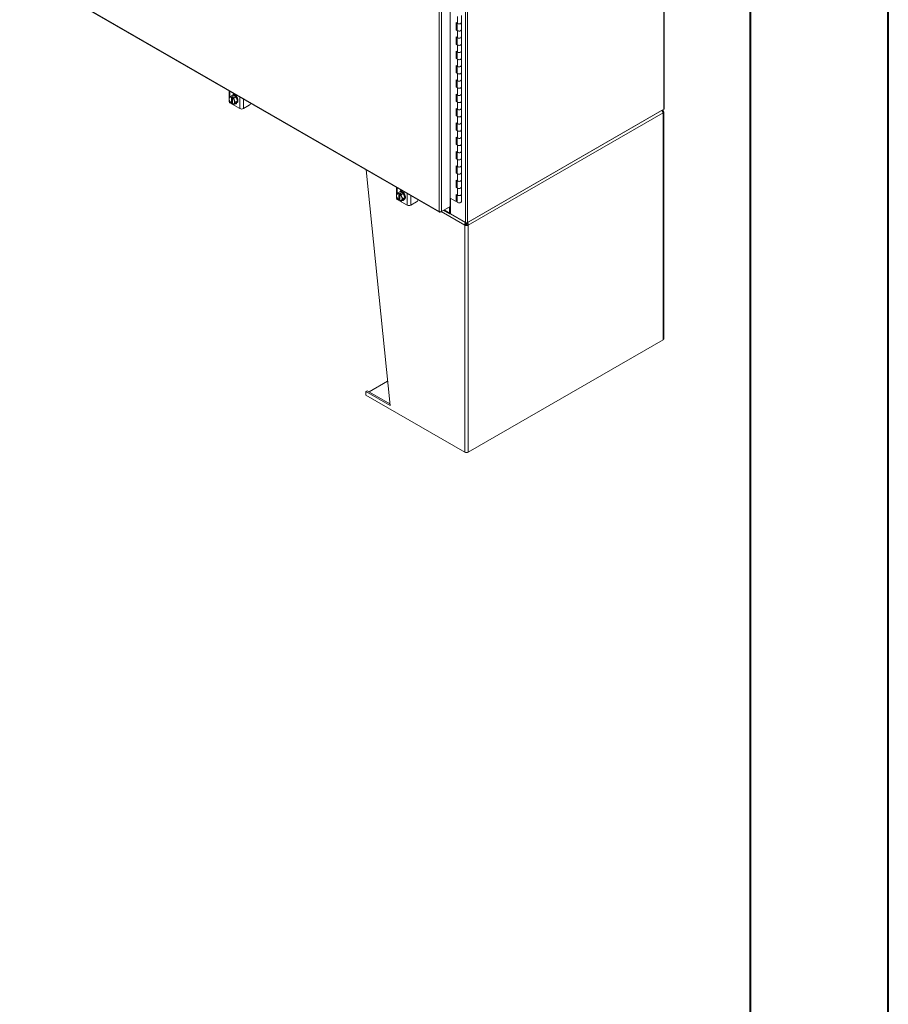
# Model space of a CAD drawing. Units: inches. Extents: x 0 to 16.5, y 0 to 11.7.
# Drawn here: x 14.1 to 16.5, y 4.1 to 6.9 of the extents above; entities that cross this region are included whole.
import ezdxf

# ---------------------------------------------------------------- set-up
doc = ezdxf.new("R2010")
doc.units = ezdxf.units.IN
doc.header["$MEASUREMENT"] = 0

msp = doc.modelspace()

# ---------------------------------------------------------------- linework, layer by layer
at = {"color": 7, "linetype": 'Continuous', "lineweight": 40}
for p, q in [((16.53854, 0.00846), (16.53854, 11.70137)), ((16.14484, 11.30767), (16.14484, 0.40216))]:
    msp.add_line(p, q, dxfattribs=at)
at = {"color": 7, "linetype": 'Continuous', "lineweight": 15}
for p, q in [((15.89819, 9.6795), (15.89819, 6.6644)), ((15.89948, 6.66619), (15.89948, 9.68129)), ((15.33251, 9.35652), (15.33251, 6.34141)), ((15.33871, 9.35652), (15.33871, 6.34141)), ((15.28907, 9.32795), (15.28907, 6.38702)), ((15.25786, 6.37253), (15.25786, 9.31357)), ((15.26406, 9.31352), (15.26406, 6.37258)), ((15.28924, 6.41075), (15.28924, 9.30947)), ((14.06159, 7.06312), (15.25786, 6.37253)), ((14.0625, 7.06112), (15.25877, 6.37052)), ((15.31046, 6.90884), (15.30604, 6.91139)), ((15.30604, 6.91139), (15.30604, 6.89098)), ((15.30825, 6.91011), (15.30825, 6.89225)), ((15.30863, 6.90989), (15.30863, 6.89098)), ((15.31046, 6.90884), (15.31046, 6.92925)), ((15.32113, 6.91139), (15.32113, 6.9318)), ((15.32113, 6.89098), (15.32113, 6.91139)), ((15.30825, 6.89225), (15.30604, 6.89098)), ((15.30604, 6.89098), (15.31046, 6.88842)), ((15.30825, 6.89225), (15.30863, 6.89203)), ((15.31046, 6.86801), (15.31046, 6.88842)), ((15.32113, 6.87056), (15.32113, 6.89098)), ((15.31046, 6.86801), (15.30604, 6.87056)), ((15.30604, 6.87056), (15.30604, 6.85015)), ((15.30825, 6.86929), (15.30825, 6.85142)), ((15.30863, 6.86907), (15.30863, 6.85015)), ((15.32113, 6.85015), (15.32113, 6.87056)), ((15.30825, 6.85142), (15.30604, 6.85015)), ((15.30604, 6.85015), (15.31046, 6.8476)), ((15.31046, 6.82718), (15.30604, 6.82973)), ((15.30604, 6.82973), (15.30604, 6.80932)), ((15.30825, 6.85142), (15.30863, 6.85121)), ((15.30825, 6.82846), (15.30825, 6.8106)), ((15.30863, 6.82824), (15.30863, 6.80932)), ((15.31046, 6.82718), (15.31046, 6.8476)), ((15.32113, 6.82973), (15.32113, 6.85015)), ((15.32113, 6.80932), (15.32113, 6.82973)), ((15.30825, 6.8106), (15.30604, 6.80932)), ((15.30604, 6.80932), (15.31046, 6.80677)), ((15.30825, 6.8106), (15.30863, 6.81038)), ((15.31046, 6.78636), (15.31046, 6.80677)), ((15.32113, 6.78891), (15.32113, 6.80932)), ((15.31046, 6.78636), (15.30604, 6.78891)), ((15.30604, 6.78891), (15.30604, 6.76849)), ((15.30825, 6.76977), (15.30604, 6.76849)), ((15.30604, 6.76849), (15.31046, 6.76594)), ((15.30825, 6.78763), (15.30825, 6.76977)), ((15.30825, 6.76977), (15.30863, 6.76955)), ((15.30863, 6.78741), (15.30863, 6.76849)), ((15.32113, 6.76849), (15.32113, 6.78891)), ((15.32113, 6.74808), (15.32113, 6.76849)), ((15.31046, 6.74553), (15.30604, 6.74808)), ((15.30604, 6.74808), (15.30604, 6.72767)), ((15.30825, 6.74681), (15.30825, 6.72894)), ((15.30863, 6.74659), (15.30863, 6.72767)), ((15.31046, 6.74553), (15.31046, 6.76594)), ((15.32113, 6.72767), (15.32113, 6.74808)), ((14.65899, 6.71677), (14.65899, 6.69574)), ((15.30825, 6.72894), (15.30604, 6.72767)), ((15.30604, 6.72767), (15.31046, 6.72512)), ((15.30825, 6.72894), (15.30863, 6.72872)), ((15.31046, 6.7047), (15.31046, 6.72512)), ((15.32113, 6.70725), (15.32113, 6.72767)), ((14.65899, 6.69226), (14.65899, 6.68541)), ((14.66028, 6.6978), (14.65987, 6.69723)), ((14.65987, 6.68911), (14.66028, 6.68807)), ((14.66299, 6.70108), (14.66902, 6.70457)), ((14.66903, 6.70457), (14.663, 6.70109)), ((14.66551, 6.69892), (14.66545, 6.69876)), ((14.66545, 6.69876), (14.66545, 6.68114)), ((14.66551, 6.69892), (14.66902, 6.70094)), ((14.66901, 6.70491), (14.66724, 6.70389)), ((14.6681, 6.69723), (14.66816, 6.69739)), ((14.6681, 6.67961), (14.6681, 6.69723)), ((14.67167, 6.69941), (14.66816, 6.69739)), ((14.66902, 6.70094), (14.67167, 6.69941)), ((14.66902, 6.69788), (14.66902, 6.70094)), ((14.67795, 6.69942), (14.66903, 6.70457)), ((14.67029, 6.70591), (14.67365, 6.70785)), ((14.67029, 6.70539), (14.67029, 6.70591)), ((14.67192, 6.69594), (14.67795, 6.69942)), ((14.67796, 6.69941), (14.67192, 6.69593)), ((14.67192, 6.69593), (14.67192, 6.69594)), ((14.67367, 6.68926), (14.67327, 6.6903)), ((14.67365, 6.70785), (14.67366, 6.7083)), ((14.67413, 6.70787), (14.67365, 6.70759)), ((14.67365, 6.70505), (14.67365, 6.70785)), ((14.67367, 6.68926), (14.67638, 6.68443)), ((14.67638, 6.68443), (14.67367, 6.68114)), ((14.67413, 6.70787), (14.67427, 6.70795)), ((14.68242, 6.68791), (14.67638, 6.68443)), ((14.67796, 6.69941), (14.67795, 6.69942)), ((14.68242, 6.68791), (14.67796, 6.69941)), ((14.67796, 6.68156), (14.68242, 6.68791)), ((14.68023, 6.70018), (14.68023, 6.69966)), ((15.31046, 6.7047), (15.30604, 6.70725)), ((15.30604, 6.70725), (15.30604, 6.68684)), ((15.30825, 6.68812), (15.30604, 6.68684)), ((15.30604, 6.68684), (15.31046, 6.68429)), ((15.30825, 6.70598), (15.30825, 6.68812)), ((15.30825, 6.68812), (15.30863, 6.6879)), ((15.30863, 6.70576), (15.30863, 6.68684)), ((15.31046, 6.66388), (15.31046, 6.68429)), ((15.32113, 6.68684), (15.32113, 6.70725)), ((15.32113, 6.66643), (15.32113, 6.68684)), ((14.6894, 6.66612), (14.66112, 6.68245)), ((14.66299, 6.68323), (14.663, 6.68322)), ((14.66551, 6.68105), (14.66545, 6.68114)), ((14.6681, 6.68255), (14.66551, 6.68105)), ((14.6681, 6.67961), (14.66816, 6.67952)), ((14.67192, 6.67808), (14.67796, 6.68156)), ((14.67327, 6.68057), (14.67367, 6.68114)), ((14.67974, 6.68224), (14.68151, 6.68326)), ((14.71627, 6.67571), (14.69965, 6.66612)), ((15.31046, 6.66388), (15.30604, 6.66643)), ((15.30604, 6.66643), (15.30604, 6.64601)), ((15.30825, 6.66515), (15.30825, 6.64729)), ((15.30863, 6.66493), (15.30863, 6.64601)), ((15.32113, 6.64601), (15.32113, 6.66643)), ((15.89601, 6.66314), (15.33561, 6.33962)), ((15.33871, 6.34141), (15.89819, 6.6644)), ((15.89426, 6.65908), (15.89624, 6.66022)), ((15.89601, 6.66314), (15.89601, 6.66314)), ((15.89833, 6.00991), (15.89833, 6.6573)), ((15.30825, 6.64729), (15.30604, 6.64601)), ((15.30604, 6.64601), (15.31046, 6.64346)), ((15.30825, 6.64729), (15.30863, 6.64707)), ((15.31046, 6.62305), (15.31046, 6.64346)), ((15.32113, 6.6256), (15.32113, 6.64601)), ((15.89624, 6.65438), (15.34066, 6.33366)), ((15.89624, 6.00699), (15.89624, 6.65438)), ((15.31046, 6.62305), (15.30604, 6.6256)), ((15.30604, 6.6256), (15.30604, 6.60519)), ((15.30825, 6.60646), (15.30604, 6.60519)), ((15.30604, 6.60519), (15.31046, 6.60263)), ((15.30825, 6.62432), (15.30825, 6.60646)), ((15.30825, 6.60646), (15.30863, 6.60624)), ((15.30863, 6.62411), (15.30863, 6.60519)), ((15.31046, 6.58222), (15.31046, 6.60263)), ((15.32113, 6.60519), (15.32113, 6.6256)), ((15.32113, 6.58477), (15.32113, 6.60519)), ((15.31046, 6.58222), (15.30604, 6.58477)), ((15.30604, 6.58477), (15.30604, 6.56436)), ((15.30825, 6.5835), (15.30825, 6.56563)), ((15.30863, 6.58328), (15.30863, 6.56436)), ((15.32113, 6.56436), (15.32113, 6.58477)), ((15.30825, 6.56563), (15.30604, 6.56436)), ((15.30604, 6.56436), (15.31046, 6.56181)), ((15.31046, 6.54139), (15.30604, 6.54395)), ((15.30604, 6.54395), (15.30604, 6.52353)), ((15.30825, 6.56563), (15.30863, 6.56542)), ((15.31046, 6.54139), (15.31046, 6.56181)), ((15.32113, 6.54395), (15.32113, 6.56436)), ((15.32113, 6.52353), (15.32113, 6.54395)), ((15.30825, 6.52481), (15.30604, 6.52353)), ((15.30604, 6.52353), (15.31046, 6.52098)), ((15.30825, 6.54267), (15.30825, 6.52481)), ((15.30825, 6.52481), (15.30863, 6.52459)), ((15.30863, 6.54245), (15.30863, 6.52353)), ((15.31046, 6.50057), (15.31046, 6.52098)), ((15.32113, 6.50312), (15.32113, 6.52353)), ((15.11795, 5.8192), (15.04955, 6.49131)), ((15.31046, 6.50057), (15.30604, 6.50312)), ((15.30604, 6.50312), (15.30604, 6.4827)), ((15.30825, 6.50184), (15.30825, 6.48398)), ((15.30863, 6.50162), (15.30863, 6.4827)), ((15.32113, 6.4827), (15.32113, 6.50312)), ((15.30825, 6.48398), (15.30604, 6.4827)), ((15.30604, 6.4827), (15.31046, 6.48015)), ((15.31046, 6.45974), (15.30604, 6.46229)), ((15.30604, 6.46229), (15.30604, 6.44188)), ((15.30825, 6.48398), (15.30863, 6.48376)), ((15.30825, 6.46102), (15.30825, 6.44315)), ((15.30863, 6.4608), (15.30863, 6.44188)), ((15.31046, 6.45974), (15.31046, 6.48015)), ((15.32113, 6.46229), (15.32113, 6.4827)), ((15.32113, 6.44188), (15.32113, 6.46229)), ((15.13629, 6.44123), (15.13629, 6.4202)), ((15.14759, 6.43038), (15.15095, 6.43231)), ((15.15095, 6.43231), (15.15096, 6.43276)), ((15.15143, 6.43233), (15.15095, 6.43205)), ((15.15095, 6.42951), (15.15095, 6.43231)), ((15.15143, 6.43233), (15.15157, 6.43241)), ((15.30825, 6.44315), (15.30604, 6.44188)), ((15.30604, 6.44188), (15.31046, 6.43933)), ((15.30825, 6.44315), (15.30863, 6.44293)), ((15.31046, 6.41891), (15.31046, 6.43933)), ((15.32113, 6.42146), (15.32113, 6.44188)), ((15.13629, 6.41672), (15.13629, 6.40987)), ((15.13757, 6.42226), (15.13717, 6.42169)), ((15.13717, 6.41357), (15.13757, 6.41253)), ((15.1667, 6.39058), (15.13841, 6.40691)), ((15.14633, 6.42903), (15.14029, 6.42555)), ((15.14029, 6.42555), (15.14632, 6.42903)), ((15.14029, 6.4077), (15.14029, 6.40769)), ((15.1428, 6.42338), (15.14274, 6.42322)), ((15.14274, 6.42322), (15.14274, 6.4056)), ((15.1428, 6.40552), (15.14274, 6.4056)), ((15.1428, 6.42338), (15.14631, 6.42541)), ((15.1454, 6.40701), (15.1428, 6.40552)), ((15.14631, 6.42937), (15.14454, 6.42835)), ((15.1454, 6.42169), (15.14546, 6.42185)), ((15.1454, 6.40407), (15.1454, 6.42169)), ((15.1454, 6.40407), (15.14546, 6.40399)), ((15.14897, 6.42387), (15.14546, 6.42185)), ((15.14631, 6.42541), (15.14897, 6.42387)), ((15.14631, 6.42234), (15.14631, 6.42541)), ((15.15525, 6.42388), (15.14633, 6.42903)), ((15.14759, 6.42986), (15.14759, 6.43038)), ((15.14921, 6.4204), (15.15525, 6.42388)), ((15.14922, 6.42039), (15.14921, 6.4204)), ((15.15525, 6.42387), (15.14922, 6.42039)), ((15.14922, 6.40254), (15.15525, 6.40602)), ((15.15097, 6.41372), (15.15057, 6.41476)), ((15.15057, 6.40503), (15.15097, 6.40561)), ((15.15097, 6.41372), (15.15368, 6.40889)), ((15.15368, 6.40889), (15.15097, 6.40561)), ((15.15971, 6.41237), (15.15368, 6.40889)), ((15.15525, 6.42387), (15.15525, 6.42388)), ((15.15971, 6.41237), (15.15525, 6.42387)), ((15.15525, 6.40602), (15.15971, 6.41237)), ((15.15704, 6.4067), (15.1588, 6.40772)), ((15.15752, 6.42464), (15.15752, 6.42412)), ((15.28924, 6.41075), (15.30604, 6.40105)), ((15.28963, 6.41052), (15.28963, 6.36616)), ((15.31046, 6.41891), (15.30604, 6.42146)), ((15.30604, 6.42146), (15.30604, 6.40105)), ((15.30825, 6.42019), (15.30825, 6.40233)), ((15.30863, 6.41084), (15.30825, 6.41106)), ((15.30863, 6.41997), (15.30863, 6.40105)), ((15.32113, 6.40105), (15.32113, 6.42146)), ((15.19357, 6.40017), (15.17695, 6.39058)), ((15.26092, 6.37077), (15.28787, 6.38632)), ((15.28907, 6.38702), (15.26406, 6.37258)), ((15.27047, 6.37628), (15.28833, 6.36596)), ((15.28743, 6.38607), (15.28743, 6.36797)), ((15.28787, 6.38632), (15.28787, 6.38632)), ((15.30825, 6.40233), (15.30604, 6.40105)), ((15.26092, 6.37077), (15.26092, 6.37182)), ((15.28963, 6.36616), (15.33251, 6.34141)), ((15.33561, 6.33962), (15.29139, 6.36515)), ((15.29139, 6.36515), (15.29139, 6.36515)), ((15.33423, 6.33578), (15.33055, 6.33366)), ((15.33055, 6.33366), (15.33055, 5.68626)), ((15.33462, 6.34019), (15.33462, 6.33873)), ((15.33561, 6.34067), (15.33561, 6.33962)), ((15.33659, 6.34019), (15.33659, 6.33873)), ((15.33699, 6.33578), (15.34066, 6.33366)), ((15.34066, 6.33366), (15.34066, 5.68626)), ((15.89624, 6.00699), (15.34066, 5.68626)), ((15.11088, 5.8887), (15.05789, 5.85812)), ((15.05273, 5.8611), (15.04905, 5.85897)), ((15.04905, 5.85897), (15.04905, 5.84877)), ((15.04905, 5.85897), (15.11795, 5.8192)), ((15.04905, 5.84877), (15.33055, 5.68626)), ((15.05273, 5.8611), (15.11749, 5.82371))]:
    msp.add_line(p, q, dxfattribs=at)
at = {"color": 8, "linetype": 'Continuous', "lineweight": 15}
for p, q in [((14.66112, 6.71554), (14.66112, 6.69887)), ((14.66112, 6.68636), (14.66112, 6.68245)), ((14.6894, 6.66612), (14.6894, 6.69921)), ((14.69965, 6.69329), (14.69965, 6.66612)), ((15.13841, 6.44), (15.13841, 6.42334)), ((15.13841, 6.41083), (15.13841, 6.40691)), ((15.1667, 6.39058), (15.1667, 6.42368)), ((15.17695, 6.41776), (15.17695, 6.39058)), ((15.27175, 6.37702), (15.28743, 6.36797)), ((15.33055, 6.33366), (15.26359, 6.37231)), ((15.28963, 6.36925), (15.28743, 6.36797))]:
    msp.add_line(p, q, dxfattribs=at)
at = {"color": 7, "linetype": 'Continuous', "lineweight": 15, "flags": 128}
for points in [[(15.32113, 6.91139), (15.3209, 6.91042), (15.31997, 6.9093), (15.31843, 6.90842), (15.31647, 6.9079), (15.31431, 6.9078), (15.31223, 6.90812), (15.31046, 6.90884)], [(15.31046, 6.90884), (15.31066, 6.90872), (15.31247, 6.90806), (15.31455, 6.90779), (15.31667, 6.90793), (15.31858, 6.90848), (15.32006, 6.90937), (15.32093, 6.9105), (15.32113, 6.91139)], [(15.32113, 6.89098), (15.32093, 6.89008), (15.32006, 6.88896), (15.31858, 6.88807), (15.31667, 6.88752), (15.31455, 6.88737), (15.31247, 6.88765), (15.31066, 6.88831), (15.30936, 6.88928), (15.30869, 6.89045), (15.30863, 6.89098)], [(15.31046, 6.88842), (15.31223, 6.88771), (15.31431, 6.88738), (15.31647, 6.88749), (15.31843, 6.88801), (15.31997, 6.88888), (15.3209, 6.89001), (15.32113, 6.89098)], [(15.32113, 6.87056), (15.3209, 6.8696), (15.31997, 6.86847), (15.31843, 6.86759), (15.31647, 6.86707), (15.31431, 6.86697), (15.31223, 6.86729), (15.31046, 6.86801)], [(15.31046, 6.86801), (15.31066, 6.8679), (15.31247, 6.86723), (15.31455, 6.86696), (15.31667, 6.86711), (15.31858, 6.86765), (15.32006, 6.86854), (15.32093, 6.86967), (15.32113, 6.87056)], [(15.32113, 6.85015), (15.32093, 6.84925), (15.32006, 6.84813), (15.31858, 6.84724), (15.31667, 6.84669), (15.31455, 6.84655), (15.31247, 6.84682), (15.31066, 6.84748), (15.30936, 6.84846), (15.30869, 6.84963), (15.30863, 6.85015)], [(15.31046, 6.8476), (15.31223, 6.84688), (15.31431, 6.84655), (15.31647, 6.84666), (15.31843, 6.84718), (15.31997, 6.84806), (15.3209, 6.84918), (15.32113, 6.85015)], [(15.32113, 6.82973), (15.3209, 6.82877), (15.31997, 6.82764), (15.31843, 6.82677), (15.31647, 6.82625), (15.31431, 6.82614), (15.31223, 6.82647), (15.31046, 6.82718)], [(15.31046, 6.82718), (15.31066, 6.82707), (15.31247, 6.82641), (15.31455, 6.82613), (15.31667, 6.82628), (15.31858, 6.82683), (15.32006, 6.82772), (15.32093, 6.82884), (15.32113, 6.82973)], [(15.32113, 6.80932), (15.32093, 6.80843), (15.32006, 6.8073), (15.31858, 6.80641), (15.31667, 6.80586), (15.31455, 6.80572), (15.31247, 6.80599), (15.31066, 6.80666), (15.30936, 6.80763), (15.30869, 6.8088), (15.30863, 6.80932)], [(15.31046, 6.80677), (15.31223, 6.80605), (15.31431, 6.80573), (15.31647, 6.80583), (15.31843, 6.80635), (15.31997, 6.80723), (15.3209, 6.80836), (15.32113, 6.80932)], [(15.32113, 6.76849), (15.32093, 6.7676), (15.32006, 6.76648), (15.31858, 6.76559), (15.31667, 6.76504), (15.31455, 6.76489), (15.31247, 6.76517), (15.31066, 6.76583), (15.30936, 6.7668), (15.30869, 6.76797), (15.30863, 6.76849)], [(15.32113, 6.78891), (15.3209, 6.78794), (15.31997, 6.78682), (15.31843, 6.78594), (15.31647, 6.78542), (15.31431, 6.78531), (15.31223, 6.78564), (15.31046, 6.78636)], [(15.31046, 6.78636), (15.31066, 6.78624), (15.31247, 6.78558), (15.31455, 6.7853), (15.31667, 6.78545), (15.31858, 6.786), (15.32006, 6.78689), (15.32093, 6.78801), (15.32113, 6.78891)], [(15.31046, 6.76594), (15.31223, 6.76523), (15.31431, 6.7649), (15.31647, 6.76501), (15.31843, 6.76553), (15.31997, 6.7664), (15.3209, 6.76753), (15.32113, 6.76849)], [(15.32113, 6.74808), (15.3209, 6.74712), (15.31997, 6.74599), (15.31843, 6.74511), (15.31647, 6.74459), (15.31431, 6.74449), (15.31223, 6.74481), (15.31046, 6.74553)], [(15.31046, 6.74553), (15.31066, 6.74541), (15.31247, 6.74475), (15.31455, 6.74448), (15.31667, 6.74462), (15.31858, 6.74517), (15.32006, 6.74606), (15.32093, 6.74719), (15.32113, 6.74808)], [(15.32113, 6.72767), (15.32093, 6.72677), (15.32006, 6.72565), (15.31858, 6.72476), (15.31667, 6.72421), (15.31455, 6.72406), (15.31247, 6.72434), (15.31066, 6.725), (15.30936, 6.72598), (15.30869, 6.72715), (15.30863, 6.72767)], [(15.31046, 6.72512), (15.31223, 6.7244), (15.31431, 6.72407), (15.31647, 6.72418), (15.31843, 6.7247), (15.31997, 6.72558), (15.3209, 6.7267), (15.32113, 6.72767)], [(14.67349, 6.70327), (14.67561, 6.70175), (14.6776, 6.69973), (14.67935, 6.69732), (14.68076, 6.69466), (14.68175, 6.69191), (14.68226, 6.68923), (14.68226, 6.68677), (14.68175, 6.68467), (14.68076, 6.68307), (14.67935, 6.68204), (14.67805, 6.68169)], [(14.67365, 6.70733), (14.67451, 6.70743), (14.6752, 6.70741)], [(14.67526, 6.70429), (14.67737, 6.70277), (14.67937, 6.70075), (14.68112, 6.69834), (14.68253, 6.69568), (14.68352, 6.69293), (14.68403, 6.69025), (14.68403, 6.68779), (14.68352, 6.68569), (14.68253, 6.68409), (14.68151, 6.68326)], [(14.67918, 6.70096), (14.68011, 6.70018), (14.68023, 6.70007)], [(15.32113, 6.68684), (15.32093, 6.68595), (15.32006, 6.68482), (15.31858, 6.68393), (15.31667, 6.68338), (15.31455, 6.68324), (15.31247, 6.68351), (15.31066, 6.68417), (15.30936, 6.68515), (15.30869, 6.68632), (15.30863, 6.68684)], [(15.32113, 6.70725), (15.3209, 6.70629), (15.31997, 6.70516), (15.31843, 6.70429), (15.31647, 6.70376), (15.31431, 6.70366), (15.31223, 6.70399), (15.31046, 6.7047)], [(15.31046, 6.7047), (15.31066, 6.70459), (15.31247, 6.70392), (15.31455, 6.70365), (15.31667, 6.7038), (15.31858, 6.70435), (15.32006, 6.70524), (15.32093, 6.70636), (15.32113, 6.70725)], [(15.31046, 6.68429), (15.31223, 6.68357), (15.31431, 6.68325), (15.31647, 6.68335), (15.31843, 6.68387), (15.31997, 6.68475), (15.3209, 6.68588), (15.32113, 6.68684)], [(14.68021, 6.68251), (14.67993, 6.6812), (14.67906, 6.67997), (14.67774, 6.67946), (14.67612, 6.67971), (14.67536, 6.68006)], [(14.68002, 6.68148), (14.67948, 6.68165), (14.67894, 6.68188)], [(15.32113, 6.66643), (15.3209, 6.66546), (15.31997, 6.66434), (15.31843, 6.66346), (15.31647, 6.66294), (15.31431, 6.66283), (15.31223, 6.66316), (15.31046, 6.66388)], [(15.31046, 6.66388), (15.31066, 6.66376), (15.31247, 6.6631), (15.31455, 6.66282), (15.31667, 6.66297), (15.31858, 6.66352), (15.32006, 6.66441), (15.32093, 6.66553), (15.32113, 6.66643)], [(15.32113, 6.64601), (15.32093, 6.64512), (15.32006, 6.64399), (15.31858, 6.64311), (15.31667, 6.64256), (15.31455, 6.64241), (15.31247, 6.64268), (15.31066, 6.64335), (15.30936, 6.64432), (15.30869, 6.64549), (15.30863, 6.64601)], [(15.31046, 6.64346), (15.31223, 6.64275), (15.31431, 6.64242), (15.31647, 6.64252), (15.31843, 6.64305), (15.31997, 6.64392), (15.3209, 6.64505), (15.32113, 6.64601)], [(15.32113, 6.60519), (15.32093, 6.60429), (15.32006, 6.60317), (15.31858, 6.60228), (15.31667, 6.60173), (15.31455, 6.60158), (15.31247, 6.60186), (15.31066, 6.60252), (15.30936, 6.60349), (15.30869, 6.60467), (15.30863, 6.60519)], [(15.32113, 6.6256), (15.3209, 6.62464), (15.31997, 6.62351), (15.31843, 6.62263), (15.31647, 6.62211), (15.31431, 6.62201), (15.31223, 6.62233), (15.31046, 6.62305)], [(15.31046, 6.62305), (15.31066, 6.62293), (15.31247, 6.62227), (15.31455, 6.622), (15.31667, 6.62214), (15.31858, 6.62269), (15.32006, 6.62358), (15.32093, 6.62471), (15.32113, 6.6256)], [(15.31046, 6.60263), (15.31223, 6.60192), (15.31431, 6.60159), (15.31647, 6.6017), (15.31843, 6.60222), (15.31997, 6.6031), (15.3209, 6.60422), (15.32113, 6.60519)], [(15.32113, 6.58477), (15.3209, 6.58381), (15.31997, 6.58268), (15.31843, 6.58181), (15.31647, 6.58128), (15.31431, 6.58118), (15.31223, 6.5815), (15.31046, 6.58222)], [(15.31046, 6.58222), (15.31066, 6.58211), (15.31247, 6.58144), (15.31455, 6.58117), (15.31667, 6.58132), (15.31858, 6.58187), (15.32006, 6.58275), (15.32093, 6.58388), (15.32113, 6.58477)], [(15.32113, 6.56436), (15.32093, 6.56347), (15.32006, 6.56234), (15.31858, 6.56145), (15.31667, 6.5609), (15.31455, 6.56076), (15.31247, 6.56103), (15.31066, 6.56169), (15.30936, 6.56267), (15.30869, 6.56384), (15.30863, 6.56436)], [(15.31046, 6.56181), (15.31223, 6.56109), (15.31431, 6.56077), (15.31647, 6.56087), (15.31843, 6.56139), (15.31997, 6.56227), (15.3209, 6.56339), (15.32113, 6.56436)], [(15.32113, 6.54395), (15.3209, 6.54298), (15.31997, 6.54185), (15.31843, 6.54098), (15.31647, 6.54046), (15.31431, 6.54035), (15.31223, 6.54068), (15.31046, 6.54139)], [(15.31046, 6.54139), (15.31066, 6.54128), (15.31247, 6.54062), (15.31455, 6.54034), (15.31667, 6.54049), (15.31858, 6.54104), (15.32006, 6.54193), (15.32093, 6.54305), (15.32113, 6.54395)], [(15.32113, 6.52353), (15.32093, 6.52264), (15.32006, 6.52151), (15.31858, 6.52062), (15.31667, 6.52008), (15.31455, 6.51993), (15.31247, 6.5202), (15.31066, 6.52087), (15.30936, 6.52184), (15.30869, 6.52301), (15.30863, 6.52353)], [(15.31046, 6.52098), (15.31223, 6.52026), (15.31431, 6.51994), (15.31647, 6.52004), (15.31843, 6.52056), (15.31997, 6.52144), (15.3209, 6.52257), (15.32113, 6.52353)], [(15.32113, 6.50312), (15.3209, 6.50215), (15.31997, 6.50103), (15.31843, 6.50015), (15.31647, 6.49963), (15.31431, 6.49953), (15.31223, 6.49985), (15.31046, 6.50057)], [(15.31046, 6.50057), (15.31066, 6.50045), (15.31247, 6.49979), (15.31455, 6.49952), (15.31667, 6.49966), (15.31858, 6.50021), (15.32006, 6.5011), (15.32093, 6.50222), (15.32113, 6.50312)], [(15.32113, 6.4827), (15.32093, 6.48181), (15.32006, 6.48069), (15.31858, 6.4798), (15.31667, 6.47925), (15.31455, 6.4791), (15.31247, 6.47938), (15.31066, 6.48004), (15.30936, 6.48101), (15.30869, 6.48218), (15.30863, 6.4827)], [(15.31046, 6.48015), (15.31223, 6.47944), (15.31431, 6.47911), (15.31647, 6.47922), (15.31843, 6.47974), (15.31997, 6.48061), (15.3209, 6.48174), (15.32113, 6.4827)], [(15.32113, 6.46229), (15.3209, 6.46133), (15.31997, 6.4602), (15.31843, 6.45932), (15.31647, 6.4588), (15.31431, 6.4587), (15.31223, 6.45902), (15.31046, 6.45974)], [(15.31046, 6.45974), (15.31066, 6.45963), (15.31247, 6.45896), (15.31455, 6.45869), (15.31667, 6.45883), (15.31858, 6.45938), (15.32006, 6.46027), (15.32093, 6.4614), (15.32113, 6.46229)], [(15.15095, 6.4318), (15.15181, 6.43189), (15.1525, 6.43187)], [(15.32113, 6.44188), (15.32093, 6.44098), (15.32006, 6.43986), (15.31858, 6.43897), (15.31667, 6.43842), (15.31455, 6.43827), (15.31247, 6.43855), (15.31066, 6.43921), (15.30936, 6.44019), (15.30869, 6.44136), (15.30863, 6.44188)], [(15.31046, 6.43933), (15.31223, 6.43861), (15.31431, 6.43828), (15.31647, 6.43839), (15.31843, 6.43891), (15.31997, 6.43979), (15.3209, 6.44091), (15.32113, 6.44188)], [(15.15079, 6.42773), (15.1529, 6.42621), (15.15489, 6.42419), (15.15665, 6.42178), (15.15806, 6.41912), (15.15905, 6.41637), (15.15956, 6.41369), (15.15956, 6.41123), (15.15905, 6.40914), (15.15806, 6.40753), (15.15665, 6.4065), (15.15534, 6.40615)], [(15.15256, 6.42875), (15.15467, 6.42724), (15.15666, 6.42521), (15.15842, 6.4228), (15.15983, 6.42014), (15.16082, 6.41739), (15.16133, 6.41471), (15.16133, 6.41225), (15.16082, 6.41016), (15.15983, 6.40855), (15.1588, 6.40772)], [(15.1575, 6.40697), (15.15722, 6.40566), (15.15636, 6.40444), (15.15504, 6.40392), (15.15342, 6.40417), (15.15266, 6.40452)], [(15.15732, 6.40595), (15.15678, 6.40611), (15.15624, 6.40635)], [(15.15648, 6.42542), (15.15741, 6.42464), (15.15752, 6.42453)], [(15.28924, 6.41075), (15.28915, 6.41079), (15.28907, 6.41082)], [(15.32113, 6.42146), (15.3209, 6.4205), (15.31997, 6.41937), (15.31843, 6.4185), (15.31647, 6.41798), (15.31431, 6.41787), (15.31223, 6.4182), (15.31046, 6.41891)], [(15.31046, 6.41891), (15.31066, 6.4188), (15.31247, 6.41814), (15.31455, 6.41786), (15.31667, 6.41801), (15.31858, 6.41856), (15.32006, 6.41945), (15.32093, 6.42057), (15.32113, 6.42146)]]:
    msp.add_lwpolyline(points, dxfattribs=at)
at = {"color": 7, "linetype": 'Continuous', "lineweight": 15}
for centre, radius, start, end in [((14.66262, 6.68577), 0.00365, 185.6948, 245.62534), ((14.66907, 6.69317), 0.01006, 156.19072, 203.80928), ((14.6635, 6.69483), 0.00439, 63.69748, 137.31156), ((14.67656, 6.69482), 0.01762, 202.5369, 230.92891), ((14.66345, 6.69602), 0.00508, 95.05502, 95.15309), ((14.66939, 6.70016), 0.0043, 98.45463, 141.53999), ((14.65699, 6.68355), 0.01762, 22.5369, 50.92891), ((14.66951, 6.69725), 0.00721, 56.55617, 94.34212), ((14.67162, 6.69944), 0.00606, 53.1466, 115.54294), ((14.66948, 6.69951), 0.00508, 95.05502, 95.15309), ((14.67351, 6.70637), 0.00326, 117.66697, 188.13257), ((14.66447, 6.6852), 0.01006, 336.19072, 23.80928), ((14.66967, 6.69972), 0.01057, 2.4976, 33.16578), ((14.67004, 6.68354), 0.00439, 243.69748, 317.31156), ((14.67147, 6.68314), 0.00508, 275.05502, 275.15309), ((14.69453, 6.67601), 0.01114, 242.60967, 297.39033), ((14.71089, 6.68397), 0.00985, 303.08643, 344.45073), ((15.89513, 6.6573), 0.00312, 290.78342, 69.21658), ((15.89728, 6.66641), 0.00221, 294.37466, 354.3052), ((15.15081, 6.43084), 0.00326, 117.66697, 188.13257), ((15.13992, 6.41023), 0.00365, 185.6948, 245.62534), ((15.14637, 6.41763), 0.01006, 156.19072, 203.80928), ((15.1408, 6.41929), 0.00439, 63.69748, 137.31156), ((15.15385, 6.41929), 0.01762, 202.5369, 230.92891), ((15.14074, 6.42049), 0.00508, 95.05502, 95.15309), ((15.14669, 6.42462), 0.0043, 98.45463, 141.53999), ((15.13429, 6.40801), 0.01762, 22.5369, 50.92891), ((15.14734, 6.40801), 0.00439, 243.69748, 317.31156), ((15.14892, 6.4239), 0.00606, 53.1466, 115.54294), ((15.14678, 6.42397), 0.00508, 95.05502, 95.15309), ((15.14677, 6.42159), 0.00734, 56.78526, 92.02281), ((15.14177, 6.40966), 0.01006, 336.19072, 23.80928), ((15.14697, 6.42418), 0.01057, 2.4976, 33.16578), ((15.18819, 6.40843), 0.00985, 303.08643, 344.45073), ((15.14876, 6.4076), 0.00508, 275.05502, 275.15309), ((15.17182, 6.40048), 0.01114, 242.60967, 297.39033), ((15.311, 6.40109), 0.00237, 180.84803, 221.16834), ((15.31489, 6.40592), 0.00855, 228.36958, 287.89819), ((15.3171, 6.40187), 0.00411, 275.88248, 348.48076), ((15.28925, 6.36762), 0.00186, 169.25292, 294.7425), ((15.33561, 6.34341), 0.01099, 242.60967, 297.39033), ((15.33561, 6.3474), 0.00674, 242.60967, 297.39033), ((15.33561, 6.33844), 0.003, 242.60967, 297.39033), ((15.89475, 6.01026), 0.0036, 294.37466, 354.3052), ((15.33561, 5.69602), 0.01099, 242.60967, 297.39033)]:
    msp.add_arc(centre, radius, start, end, dxfattribs=at)
for points, knots in [([(14.65853, 6.69473), (14.65868, 6.6951), (14.65899, 6.69584), (14.65958, 6.69676), (14.65987, 6.69723)], [0, 0, 0, 0, 0.4963914, 1, 1, 1, 1]), ([(14.65987, 6.68911), (14.65958, 6.69001), (14.65899, 6.69184), (14.65869, 6.69376), (14.65853, 6.69473)], [0, 0, 0, 0, 0.4956528, 1, 1, 1, 1]), ([(14.66028, 6.6978), (14.66067, 6.69831), (14.66145, 6.69935), (14.66247, 6.7005), (14.66299, 6.70108)], [0, 0, 0, 0, 0.4956528, 1, 1, 1, 1]), ([(14.66299, 6.68323), (14.66248, 6.68398), (14.66146, 6.68549), (14.66067, 6.68721), (14.66028, 6.68807)], [0, 0, 0, 0, 0.4963914, 1, 1, 1, 1]), ([(14.663, 6.70109), (14.66337, 6.70071), (14.66412, 6.69995), (14.66504, 6.69926), (14.66551, 6.69892)], [0, 0, 0, 0, 0.4980624, 1, 1, 1, 1]), ([(14.66816, 6.69739), (14.66875, 6.69712), (14.66995, 6.69659), (14.67126, 6.69615), (14.67192, 6.69594)], [0, 0, 0, 0, 0.4977119, 1, 1, 1, 1]), ([(14.67192, 6.69593), (14.67208, 6.69497), (14.67239, 6.69305), (14.67297, 6.69122), (14.67327, 6.6903)], [0, 0, 0, 0, 0.4963914, 1, 1, 1, 1]), ([(14.66551, 6.68105), (14.66505, 6.6814), (14.66412, 6.68209), (14.66337, 6.68284), (14.663, 6.68322)], [0, 0, 0, 0, 0.4977119, 1, 1, 1, 1]), ([(14.67192, 6.67808), (14.67126, 6.67829), (14.66995, 6.67872), (14.66876, 6.67926), (14.66816, 6.67952)], [0, 0, 0, 0, 0.4980624, 1, 1, 1, 1]), ([(14.67327, 6.68057), (14.67298, 6.68011), (14.67239, 6.67919), (14.67208, 6.67845), (14.67192, 6.67808)], [0, 0, 0, 0, 0.49565276, 1, 1, 1, 1]), ([(15.89624, 6.65438), (15.89608, 6.65514), (15.89576, 6.65666), (15.89438, 6.65914), (15.89308, 6.66044), (15.89244, 6.66108)], [0, 0, 0, 0, 0.3372393, 0.6744787, 1, 1, 1, 1]), ([(15.89528, 6.66272), (15.89539, 6.66261), (15.89598, 6.66206), (15.89612, 6.66104), (15.89624, 6.66022)], [0, 0, 0, 0, 0.1962761, 1, 1, 1, 1]), ([(15.13583, 6.4192), (15.13598, 6.41956), (15.13629, 6.42031), (15.13688, 6.42123), (15.13717, 6.42169)], [0, 0, 0, 0, 0.4963914, 1, 1, 1, 1]), ([(15.13717, 6.41357), (15.13688, 6.41448), (15.13629, 6.41631), (15.13598, 6.41823), (15.13583, 6.4192)], [0, 0, 0, 0, 0.4956528, 1, 1, 1, 1]), ([(15.13757, 6.42226), (15.13796, 6.42278), (15.13875, 6.42381), (15.13977, 6.42496), (15.14029, 6.42555)], [0, 0, 0, 0, 0.49565276, 1, 1, 1, 1]), ([(15.14029, 6.4077), (15.13978, 6.40845), (15.13876, 6.40996), (15.13797, 6.41167), (15.13757, 6.41253)], [0, 0, 0, 0, 0.4963914, 1, 1, 1, 1]), ([(15.14029, 6.42555), (15.14067, 6.42517), (15.14142, 6.42441), (15.14234, 6.42372), (15.1428, 6.42338)], [0, 0, 0, 0, 0.4980624, 1, 1, 1, 1]), ([(15.1428, 6.40552), (15.14234, 6.40586), (15.14142, 6.40655), (15.14067, 6.40731), (15.14029, 6.40769)], [0, 0, 0, 0, 0.4977119, 1, 1, 1, 1]), ([(15.14546, 6.42185), (15.14605, 6.42158), (15.14724, 6.42105), (15.14855, 6.42062), (15.14921, 6.4204)], [0, 0, 0, 0, 0.4977119, 1, 1, 1, 1]), ([(15.14921, 6.40254), (15.14856, 6.40275), (15.14725, 6.40319), (15.14606, 6.40372), (15.14546, 6.40399)], [0, 0, 0, 0, 0.4980624, 1, 1, 1, 1]), ([(15.14922, 6.42039), (15.14937, 6.41943), (15.14968, 6.41751), (15.15027, 6.41568), (15.15057, 6.41476)], [0, 0, 0, 0, 0.4963914, 1, 1, 1, 1]), ([(15.15057, 6.40503), (15.15027, 6.40458), (15.14969, 6.40365), (15.14938, 6.40291), (15.14922, 6.40254)], [0, 0, 0, 0, 0.4956528, 1, 1, 1, 1]), ([(15.33055, 6.33366), (15.33055, 6.33451), (15.33054, 6.33621), (15.33143, 6.33898), (15.33241, 6.34047), (15.33289, 6.3412)], [0, 0, 0, 0, 0.33723934, 0.67447868, 1, 1, 1, 1]), ([(15.33833, 6.3412), (15.33881, 6.34047), (15.33978, 6.33898), (15.34068, 6.33621), (15.34067, 6.33451), (15.34066, 6.33366)], [0, 0, 0, 0, 0.3255213, 0.6627607, 1, 1, 1, 1])]:
    msp.add_open_spline(points, degree=3, knots=knots, dxfattribs=at)
for points in [[(15.26406, 6.37258), (15.26361, 6.37237), (15.2627, 6.37194), (15.26096, 6.37175), (15.25922, 6.37192), (15.25831, 6.37233), (15.25786, 6.37253)], [(15.25786, 6.37253), (15.2579, 6.37209), (15.25799, 6.37121), (15.2587, 6.37045), (15.25971, 6.37022), (15.26052, 6.37058), (15.26092, 6.37077)], [(15.33423, 6.33578), (15.33417, 6.33605), (15.33404, 6.33658), (15.33412, 6.33743), (15.33433, 6.33821), (15.33452, 6.33856), (15.33462, 6.33873)], [(15.33659, 6.33873), (15.33669, 6.33856), (15.33689, 6.33821), (15.3371, 6.33743), (15.33717, 6.33658), (15.33705, 6.33605), (15.33699, 6.33578)]]:
    msp.add_open_spline(points, degree=3, dxfattribs=at)

doc.saveas('drawing.dxf')
